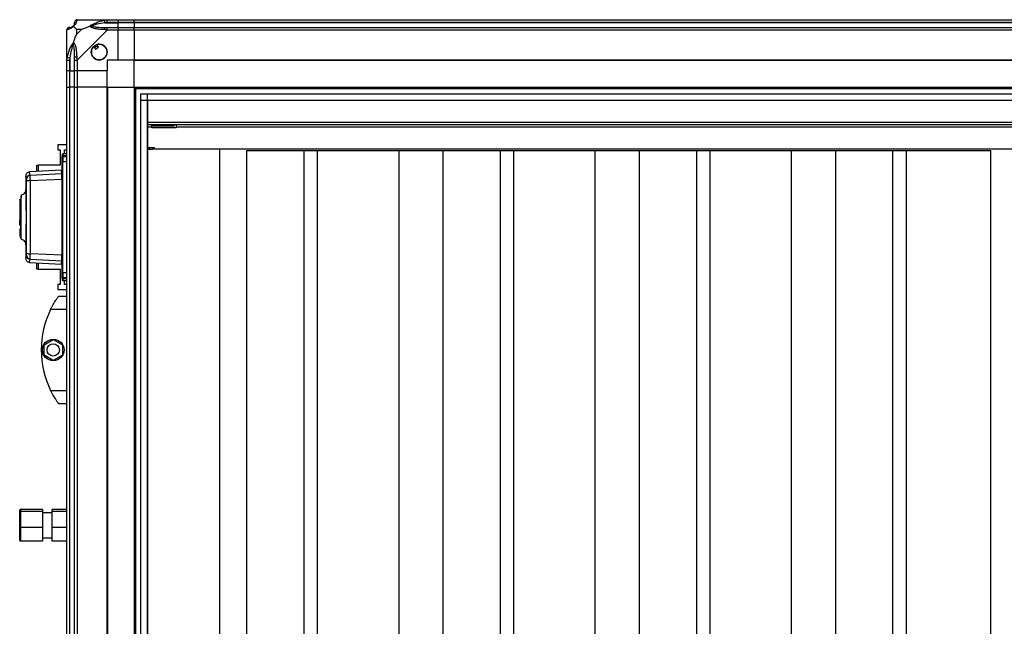
# Model space of a CAD drawing. Units: millimetres. Extents: x 127 to 4881, y 198 to 2765.
# Drawn here: x 943 to 1673, y 1406 to 1856 of the extents above; entities that cross this region are included whole.
import ezdxf

# ---------------------------------------------------------------- set-up
doc = ezdxf.new("R2010")
doc.units = ezdxf.units.MM

msp = doc.modelspace()

# ---------------------------------------------------------------- linework, layer by layer
at = {"linetype": 'Continuous', "lineweight": 25}
for p, q in [((985.49, 1855.77), (1007.69, 1855.77)), ((1005.97, 1853.52), (1005.57, 1855.44)), ((1007.69, 1855.77), (1015.74, 1855.77)), ((1015.74, 1855.77), (1015.74, 1853.77)), ((1015.74, 1855.77), (1027.74, 1855.77)), ((1027.74, 1855.77), (2347.74, 1855.77)), ((1027.74, 1853.77), (1027.74, 1855.77)), ((977.74, 1825.82), (977.74, 1848.02)), ((984.93, 1848.58), (984.93, 1844.88)), ((988.63, 1848.58), (984.93, 1848.58)), ((984.93, 1844.88), (988.63, 1848.58)), ((1007.69, 1848.02), (985.49, 1825.82)), ((1005.97, 1853.52), (1015.74, 1853.52)), ((1015.74, 1853.77), (1007.69, 1853.77)), ((1007.69, 1850.02), (1015.74, 1850.02)), ((1015.74, 1848.02), (1007.69, 1848.02)), ((1015.74, 1853.52), (1015.74, 1853.77)), ((1027.74, 1853.77), (1015.74, 1853.77)), ((1015.74, 1850.02), (1015.74, 1853.52)), ((1027.74, 1853.52), (1015.74, 1853.52)), ((1015.74, 1850.02), (1015.74, 1848.02)), ((1015.74, 1850.02), (1027.74, 1850.02)), ((1015.74, 1825.77), (1015.74, 1848.02)), ((1027.74, 1848.02), (1015.74, 1848.02)), ((2347.74, 1853.77), (1027.74, 1853.77)), ((1027.74, 1853.77), (1027.74, 1853.52)), ((2347.74, 1853.52), (1027.74, 1853.52)), ((1027.74, 1853.52), (1027.74, 1850.02)), ((1027.74, 1848.02), (1027.74, 1850.02)), ((1027.74, 1850.02), (2347.74, 1850.02)), ((1027.74, 1848.02), (1027.74, 1825.77)), ((2347.74, 1848.02), (1027.74, 1848.02)), ((997.76, 1836.05), (998.96, 1834.01)), ((998.96, 1834.01), (1001.11, 1835.29)), ((1001.11, 1835.29), (999.91, 1837.32)), ((978.07, 1827.93), (979.99, 1827.54)), ((979.99, 1827.54), (979.99, 1817.77)), ((977.74, 1817.77), (977.74, 1825.82)), ((979.74, 1825.82), (979.74, 1817.77)), ((983.49, 1817.77), (983.49, 1825.82)), ((985.49, 1825.82), (985.49, 1817.77)), ((1015.74, 1825.77), (1007.74, 1825.77)), ((1007.74, 1825.77), (1007.74, 1817.77)), ((1027.74, 1825.77), (1015.74, 1825.77)), ((2347.74, 1825.77), (1027.74, 1825.77)), ((1027.74, 1825.42), (1027.74, 1825.77)), ((2347.74, 1825.42), (1027.74, 1825.42)), ((1027.74, 1805.77), (1027.74, 1825.42)), ((979.74, 1817.77), (977.74, 1817.77)), ((977.74, 1805.77), (977.74, 1817.77)), ((979.74, 1817.77), (979.99, 1817.77)), ((979.74, 1817.77), (979.74, 1805.77)), ((979.99, 1817.77), (983.49, 1817.77)), ((979.99, 1805.77), (979.99, 1817.77)), ((985.49, 1817.77), (983.49, 1817.77)), ((983.49, 1805.77), (983.49, 1817.77)), ((1007.74, 1817.77), (985.49, 1817.77)), ((985.49, 1817.77), (985.49, 1805.77)), ((1007.74, 1805.77), (1007.74, 1817.77)), ((977.74, 1155.77), (977.74, 1805.77)), ((977.74, 1805.77), (979.74, 1805.77)), ((979.74, 1805.77), (979.74, 1155.77)), ((979.99, 1805.77), (979.74, 1805.77)), ((979.99, 1155.77), (979.99, 1805.77)), ((983.49, 1805.77), (979.99, 1805.77)), ((983.49, 1155.77), (983.49, 1805.77)), ((983.49, 1805.77), (985.49, 1805.77)), ((985.49, 1805.77), (985.49, 1155.77)), ((1007.74, 1805.77), (985.49, 1805.77)), ((1007.74, 1155.77), (1007.74, 1805.77)), ((1007.74, 1805.77), (1008.09, 1805.77)), ((1008.09, 1155.77), (1008.09, 1805.77)), ((1008.09, 1805.77), (1027.74, 1805.77)), ((1027.74, 1805.77), (1027.74, 1155.77)), ((1027.74, 1805.77), (2347.74, 1805.77)), ((1027.74, 1804.77), (2347.74, 1804.77)), ((1028.74, 1805.77), (1028.74, 1155.77)), ((1032.7, 1160.72), (1032.7, 1800.81)), ((1032.7, 1800.81), (2342.79, 1800.81)), ((1037.42, 1800.81), (1037.42, 1160.72)), ((1032.7, 1796.08), (2342.79, 1796.08)), ((1037.51, 1796), (1037.51, 1165.54)), ((1037.51, 1796), (2337.97, 1796)), ((2337.97, 1779.53), (1037.51, 1779.53)), ((1040.72, 1777.73), (1037.51, 1777.73)), ((1040.72, 1775.93), (1037.51, 1775.93)), ((1058.72, 1777.73), (1040.72, 1777.73)), ((1040.72, 1775.93), (1040.72, 1777.73)), ((1057.22, 1776.73), (1040.72, 1776.73)), ((1040.72, 1775.47), (1040.72, 1775.93)), ((1058.72, 1775.47), (1040.72, 1775.47)), ((1057.22, 1776.73), (1057.22, 1777.73)), ((1058.72, 1777.73), (1058.72, 1775.93)), ((2331.42, 1777.73), (1058.72, 1777.73)), ((2332.15, 1775.93), (1058.72, 1775.93)), ((1058.72, 1775.47), (1058.72, 1775.93)), ((977.74, 1762.94), (970.99, 1762.94)), ((970.99, 1762.94), (970.99, 1759.19)), ((1042.72, 1760.73), (1037.51, 1760.73)), ((1038.89, 1760.73), (1038.89, 1759.73)), ((1041.72, 1759.73), (1041.72, 1760.73)), ((1042.72, 1759.73), (1042.72, 1760.73)), ((970.99, 1759.19), (972.74, 1759.19)), ((972.74, 1759.19), (972.74, 1747.94)), ((974.24, 1754.38), (974.24, 1754.38)), ((974.28, 1754.38), (974.24, 1754.38)), ((974.24, 1753.61), (974.24, 1754.2)), ((977.74, 1756.27), (974.74, 1756.27)), ((974.74, 1756.27), (974.74, 1754.88)), ((974.74, 1754.88), (977.74, 1754.88)), ((974.74, 1754.88), (974.74, 1754.71)), ((974.74, 1754.71), (974.74, 1754.11)), ((977.74, 1754.71), (974.74, 1754.71)), ((974.74, 1754.11), (974.74, 1750.58)), ((977.74, 1754.11), (974.74, 1754.11)), ((975.99, 1756.27), (975.99, 1759.19)), ((975.99, 1759.19), (977.74, 1759.19)), ((1037.51, 1759.73), (1038.89, 1759.73)), ((1038.89, 1759.73), (1041.72, 1759.73)), ((2318.72, 1759.73), (1042.72, 1759.73)), ((1091.17, 1199.63), (1091.17, 1759.73)), ((1111.17, 1200.68), (1111.17, 1758.68)), ((1111.17, 1758.68), (1153.77, 1758.68)), ((1153.77, 1200.68), (1153.77, 1758.68)), ((1153.77, 1758.68), (1163.77, 1758.68)), ((1163.77, 1200.68), (1163.77, 1758.68)), ((1163.77, 1758.68), (1224.13, 1758.68)), ((1224.13, 1200.68), (1224.13, 1758.68)), ((1224.13, 1758.68), (1257.01, 1758.68)), ((1257.01, 1200.68), (1257.01, 1758.68)), ((1257.01, 1758.68), (1299.37, 1758.68)), ((1299.37, 1200.68), (1299.37, 1758.68)), ((1299.37, 1758.68), (1309.37, 1758.68)), ((1309.37, 1200.68), (1309.37, 1758.68)), ((1309.37, 1758.68), (1369.73, 1758.68)), ((1369.73, 1200.68), (1369.73, 1758.68)), ((1369.73, 1758.68), (1402.61, 1758.68)), ((1402.61, 1200.68), (1402.61, 1758.68)), ((1402.61, 1758.68), (1444.97, 1758.68)), ((1444.97, 1200.68), (1444.97, 1758.68)), ((1444.97, 1758.68), (1454.97, 1758.68)), ((1454.97, 1200.68), (1454.97, 1758.68)), ((1454.97, 1758.68), (1515.33, 1758.68)), ((1515.33, 1200.68), (1515.33, 1758.68)), ((1515.33, 1758.68), (1548.21, 1758.68)), ((1548.21, 1758.68), (1590.58, 1758.68)), ((1548.21, 1200.68), (1548.21, 1758.68)), ((1590.58, 1758.68), (1600.58, 1758.68)), ((1590.58, 1200.68), (1590.58, 1758.68)), ((1600.58, 1758.68), (1663.17, 1758.68)), ((1600.58, 1200.68), (1600.58, 1758.68)), ((1663.17, 1200.68), (1663.17, 1758.68)), ((955.54, 1743.13), (955.54, 1747.79)), ((955.54, 1747.79), (956.54, 1747.79)), ((956.54, 1747.79), (956.54, 1743.18)), ((970.99, 1747.79), (956.54, 1747.79)), ((970.99, 1747.94), (970.99, 1747.79)), ((972.74, 1747.94), (970.99, 1747.94)), ((974.74, 1750.58), (977.74, 1750.58)), ((947.24, 1739.49), (947.24, 1729.85)), ((947.31, 1739.49), (947.31, 1739.5)), ((973.77, 1744.08), (950.06, 1742.84)), ((950.18, 1742.82), (950.19, 1742.83)), ((950.58, 1740.45), (974.04, 1741.57)), ((973.77, 1742.66), (973.77, 1744.08)), ((974.04, 1741.57), (974.04, 1742.61)), ((974.04, 1739.61), (974.24, 1739.62)), ((950.65, 1736.39), (974.04, 1737.54)), ((942.84, 1722.31), (943.24, 1722.31)), ((942.84, 1721.77), (942.84, 1722.31)), ((943.24, 1721.77), (942.84, 1721.77)), ((942.84, 1721.77), (942.84, 1707.1)), ((943.24, 1712.27), (943.74, 1712.27)), ((942.84, 1707.1), (943.24, 1707.1)), ((942.84, 1706.96), (942.84, 1707.1)), ((943.24, 1706.96), (942.84, 1706.96)), ((942.84, 1703.39), (942.84, 1706.96)), ((942.84, 1703.39), (943.24, 1703.39)), ((942.84, 1700.27), (942.84, 1697.47)), ((943.24, 1700.27), (942.84, 1700.27)), ((943.24, 1697.47), (942.84, 1697.47)), ((942.84, 1697.47), (942.84, 1696.97)), ((943.24, 1696.97), (942.84, 1696.97)), ((942.84, 1696.97), (942.84, 1695.07)), ((942.84, 1695.07), (943.24, 1695.07)), ((947.24, 1688.65), (947.24, 1679.04)), ((974.04, 1681), (950.65, 1682.14)), ((947.31, 1679.03), (947.31, 1679.04)), ((950.06, 1675.69), (973.77, 1674.45)), ((950.19, 1675.71), (950.18, 1675.71)), ((950.58, 1678.08), (974.04, 1676.97)), ((955.54, 1670.74), (955.54, 1675.4)), ((956.54, 1675.35), (956.54, 1670.74)), ((973.77, 1674.45), (973.77, 1675.87)), ((974.24, 1678.92), (974.04, 1678.93)), ((974.04, 1675.92), (974.04, 1676.97)), ((956.54, 1670.74), (955.54, 1670.74)), ((956.54, 1670.74), (970.99, 1670.74)), ((970.99, 1670.74), (970.99, 1670.59)), ((970.99, 1670.59), (972.74, 1670.59)), ((972.74, 1670.59), (972.74, 1659.34)), ((977.74, 1667.86), (974.74, 1667.86)), ((974.74, 1667.86), (974.74, 1664.34)), ((972.74, 1659.34), (970.99, 1659.34)), ((970.99, 1659.34), (970.99, 1655.59)), ((974.24, 1664.24), (974.24, 1664.83)), ((977.74, 1664.34), (974.74, 1664.34)), ((974.74, 1664.34), (974.74, 1663.74)), ((974.74, 1663.74), (977.74, 1663.74)), ((974.74, 1663.74), (974.74, 1663.65)), ((977.74, 1663.65), (974.74, 1663.65)), ((974.74, 1663.65), (974.74, 1662.27)), ((974.74, 1662.27), (977.74, 1662.27)), ((975.99, 1659.34), (975.99, 1662.27)), ((977.74, 1659.34), (975.99, 1659.34)), ((970.99, 1655.59), (977.74, 1655.59)), ((971.74, 1650.77), (977.74, 1650.77)), ((977.74, 1640.77), (965.71, 1640.77)), ((960.84, 1614.69), (967.64, 1618.62)), ((960.84, 1606.84), (960.84, 1614.69)), ((967.64, 1618.62), (974.44, 1614.69)), ((974.44, 1614.69), (974.44, 1606.84)), ((967.64, 1602.91), (960.84, 1606.84)), ((974.44, 1606.84), (967.64, 1602.91)), ((965.71, 1580.77), (977.74, 1580.77)), ((977.74, 1570.77), (971.74, 1570.77)), ((942.74, 1490.39), (942.74, 1491.97)), ((942.74, 1479.19), (942.74, 1490.39)), ((943.24, 1492.5), (943.24, 1490.85)), ((959.74, 1492.5), (943.24, 1492.5)), ((943.24, 1490.85), (943.24, 1479.11)), ((959.74, 1490.85), (943.24, 1490.85)), ((959.74, 1492.5), (959.74, 1490.85)), ((959.74, 1490.85), (959.74, 1479.11)), ((977.74, 1492.5), (966.74, 1492.5)), ((966.74, 1490.85), (966.74, 1492.5)), ((977.74, 1490.85), (966.74, 1490.85)), ((966.74, 1479.11), (966.74, 1490.85)), ((966.74, 1490.02), (959.74, 1490.02)), ((942.74, 1469.57), (942.74, 1479.19)), ((943.24, 1479.11), (943.24, 1469.03)), ((959.74, 1479.11), (943.24, 1479.11)), ((959.74, 1479.11), (959.74, 1469.03)), ((966.74, 1469.03), (966.74, 1479.11)), ((977.74, 1479.11), (966.74, 1479.11)), ((959.74, 1469.03), (943.24, 1469.03)), ((959.74, 1471.52), (966.74, 1471.52)), ((977.74, 1469.03), (966.74, 1469.03))]:
    msp.add_line(p, q, dxfattribs=at)
at = {"linetype": 'Continuous', "lineweight": 25, "flags": 128}
for points in [[(974.74, 1750.58), (974.64, 1750.58), (974.55, 1750.57), (974.46, 1750.56), (974.39, 1750.54), (974.33, 1750.52), (974.28, 1750.49), (974.25, 1750.46), (974.24, 1750.44)], [(943.91, 1693.12), (943.91, 1693.1), (943.91, 1693.91), (943.92, 1695.62), (943.92, 1697.85), (943.93, 1700.29), (943.94, 1702.69), (943.94, 1704.91), (943.94, 1706.8), (943.94, 1708.32), (943.94, 1709.45), (943.94, 1710.18), (943.94, 1710.39), (943.94, 1710.49), (943.94, 1710.51), (943.94, 1710.51), (943.94, 1710.51), (943.94, 1710.51), (943.94, 1710.51), (943.94, 1710.51), (943.94, 1710.51), (943.94, 1710.51), (943.94, 1710.51), (943.94, 1710.51), (943.94, 1713.26), (943.94, 1715.87), (943.93, 1718.65), (943.92, 1721.05), (943.92, 1723), (943.91, 1724.41), (943.91, 1725.24), (943.91, 1725.4)], [(974.24, 1685.51), (974.23, 1685.53), (974.17, 1685.56), (974.09, 1685.59), (974.06, 1685.6)], [(974.74, 1667.86), (974.64, 1667.86), (974.55, 1667.87), (974.46, 1667.89), (974.39, 1667.9), (974.33, 1667.93), (974.28, 1667.95), (974.25, 1667.98), (974.24, 1668.01)]]:
    msp.add_lwpolyline(points, dxfattribs=at)
at = {"linetype": 'Continuous', "lineweight": 25}
for centre, radius in [((1001.74, 1831.77), 5.88), ((967.64, 1610.77), 8), ((967.64, 1610.77), 4.55)]:
    msp.add_circle(centre, radius, dxfattribs=at)
for centre, radius, start, end in [((985.46, 1853.5), 1.97, 100.64198, 179.55648), ((980.01, 1848.05), 1.97, 90.44352, 169.35802), ((979.99, 1853.52), 3.5, 295.64021, 315.81328), ((1007.74, 1848.73), 2.19, 144.00252, 188.4412), ((1001.74, 1831.77), 5.85, 132.92324, 108.24761), ((1001.74, 1831.77), 5.58, 107.62869, 133.54216), ((1001.74, 1831.77), 5.5, 107.44886, 133.72198), ((1001.74, 1831.77), 4.5, 104.4578, 136.71304), ((984.78, 1825.77), 2.19, 81.5588, 125.99748), ((974.74, 1755.77), 0.5, 90, 180), ((974.74, 1754.38), 0.499, 89.89081, 179.89039), ((974.74, 1753.61), 0.499, 89.83333, 179.83235), ((950.75, 1737.46), 3, 93.07688, 179.56413), ((973.74, 1744.58), 0.5, 273, 0), ((973.74, 1743.16), 0.499, 272.87596, 359.89141), ((950.06, 1731.73), 4.7, 82.78304, 118.58733), ((973.25, 1737.94), 0.99, 323.6828, 359.97884), ((974.04, 1733.12), 0.272, 272.57992, 318.74551), ((950.75, 1681.08), 3, 180.43587, 266.92312), ((950.06, 1686.81), 4.7, 241.41267, 277.21696), ((973.25, 1680.5), 0.99, 0.02383, 39.29256), ((973.74, 1675.38), 0.499, 0.10859, 87.12411), ((973.74, 1673.95), 0.5, 0, 87), ((974.74, 1664.84), 0.499, 180.16765, 270.16667), ((974.74, 1664.15), 0.499, 180.10961, 270.10919), ((974.74, 1662.77), 0.5, 180, 270), ((1026.78, 1610.77), 68.04, 153.83695, 206.16305)]:
    msp.add_arc(centre, radius, start, end, dxfattribs=at)
for centre, major_axis, ratio, start_param, end_param in [((943.24, 1491.97), (0, 0.533), 0.937533, 0, 1.570796), ((943.24, 1490.39), (0.5, 0), 0.916364, 1.570796, 3.141593), ((943.24, 1479.19), (0.5, 0), 0.150266, 3.141593, 4.712389), ((943.24, 1469.57), (0, 0.533), 0.937533, 1.570796, 3.141593)]:
    msp.add_ellipse(centre, major_axis=major_axis, ratio=ratio, start_param=start_param, end_param=end_param, dxfattribs=at)
for points, knots in [([(985.1, 1855.44), (985.04, 1855.17), (984.92, 1854.65), (984.63, 1853.57), (984.12, 1852.52), (983.42, 1851.59), (982.9, 1851.12), (982.63, 1850.88)], [0, 0, 0, 0, 0.263168, 0.528193, 0.790072, 0.892858, 1, 1, 1, 1]), ([(985.49, 1855.77), (985.49, 1855.77), (985.41, 1855.77), (985.28, 1855.73), (985.17, 1855.63), (985.13, 1855.51), (985.1, 1855.44)], [0, 0, 0, 0, 0.0000273, 0.2016485, 0.5187705, 1, 1, 1, 1]), ([(994.77, 1850.88), (994.78, 1850.88), (994.99, 1851.12), (995.55, 1851.59), (997.08, 1852.52), (999.4, 1853.56), (1002.43, 1854.65), (1004.52, 1855.17), (1005.57, 1855.44)], [0, 0, 0, 0, 0.001909, 0.107171, 0.209953, 0.471823, 0.734745, 1, 1, 1, 1]), ([(1005.57, 1855.44), (1005.99, 1855.52), (1006.62, 1855.65), (1007.33, 1855.75), (1007.62, 1855.77), (1007.69, 1855.77), (1007.69, 1855.77)], [0, 0, 0, 0, 0.586096, 0.873989, 0.999973, 1, 1, 1, 1]), ([(978.07, 1848.41), (977.98, 1848.38), (977.85, 1848.33), (977.76, 1848.19), (977.74, 1848.07), (977.74, 1848.02), (977.74, 1848.02)], [0, 0, 0, 0, 0.586096, 0.873989, 0.999973, 1, 1, 1, 1]), ([(982.63, 1850.88), (982.63, 1850.87), (982.39, 1850.57), (981.92, 1850.1), (980.98, 1849.38), (979.94, 1848.88), (978.86, 1848.59), (978.34, 1848.47), (978.07, 1848.41)], [0, 0, 0, 0, 0.001909, 0.107171, 0.209953, 0.471823, 0.734745, 1, 1, 1, 1]), ([(979.74, 1850.02), (979.76, 1850.02), (979.81, 1850.02), (979.93, 1850.02), (979.99, 1850.02)], [0, 0, 0, 0, 0.455576, 1, 1, 1, 1]), ([(979.99, 1850.02), (980.32, 1850.03), (980.81, 1850.05), (981.72, 1850.44), (982.22, 1850.8), (982.41, 1850.99), (982.47, 1851.04)], [0, 0, 0, 0, 0.580922, 0.859818, 0.961592, 1, 1, 1, 1]), ([(982.47, 1851.04), (982.52, 1851.09), (982.71, 1851.29), (983.07, 1851.79), (983.46, 1852.7), (983.48, 1853.19), (983.49, 1853.52)], [0, 0, 0, 0, 0.038408, 0.1401823, 0.4190775, 1, 1, 1, 1]), ([(982.63, 1850.88), (982.57, 1850.94), (982.48, 1851.03), (982.47, 1851.04), (982.47, 1851.04), (982.47, 1851.04)], [0, 0, 0, 0, 0.6477704, 0.9936005, 1, 1, 1, 1]), ([(984.93, 1848.58), (984.79, 1848.72), (984.47, 1849.04), (983.99, 1849.52), (983.51, 1849.99), (983.05, 1850.46), (982.78, 1850.73), (982.63, 1850.88)], [0, 0, 0, 0, 0.151099, 0.353323, 0.601543, 0.787206, 1, 1, 1, 1]), ([(983.49, 1853.52), (983.49, 1853.58), (983.49, 1853.69), (983.49, 1853.74), (983.49, 1853.77)], [0, 0, 0, 0, 0.544424, 1, 1, 1, 1]), ([(988.63, 1848.58), (988.92, 1848.72), (989.6, 1849.04), (990.82, 1849.52), (992.13, 1849.99), (993.48, 1850.46), (994.32, 1850.73), (994.77, 1850.88)], [0, 0, 0, 0, 0.151099, 0.353323, 0.601543, 0.787206, 1, 1, 1, 1]), ([(995.99, 1851.04), (995.99, 1851.04), (995.84, 1851.04), (995.43, 1851.03), (995.03, 1850.94), (994.77, 1850.88)], [0, 0, 0, 0, 0.006399, 0.35223, 1, 1, 1, 1]), ([(1005.57, 1848.41), (1004.53, 1848.47), (1002.43, 1848.6), (999.4, 1848.87), (997.09, 1849.39), (995.53, 1850.08), (995.03, 1850.61), (994.77, 1850.88)], [0, 0, 0, 0, 0.264206, 0.528205, 0.790077, 0.892861, 1, 1, 1, 1]), ([(1005.97, 1853.52), (1003.98, 1853.19), (1001.03, 1852.7), (997.83, 1851.79), (996.51, 1851.29), (996.1, 1851.09), (995.99, 1851.04)], [0, 0, 0, 0, 0.580922, 0.859818, 0.961592, 1, 1, 1, 1]), ([(995.99, 1851.04), (996.1, 1850.99), (996.51, 1850.8), (997.83, 1850.44), (1001.03, 1850.05), (1003.98, 1850.03), (1005.97, 1850.02)], [0, 0, 0, 0, 0.038408, 0.140182, 0.419078, 1, 1, 1, 1]), ([(1007.69, 1848.02), (1007.69, 1848.02), (1007.57, 1848.1), (1007.2, 1848.22), (1006.49, 1848.34), (1005.92, 1848.38), (1005.57, 1848.41)], [0, 0, 0, 0, 0.000027, 0.201648, 0.518771, 1, 1, 1, 1]), ([(1007.69, 1853.77), (1007.43, 1853.74), (1006.85, 1853.69), (1006.28, 1853.58), (1005.97, 1853.52)], [0, 0, 0, 0, 0.455576, 1, 1, 1, 1]), ([(1005.97, 1850.02), (1006.28, 1850.02), (1006.85, 1850.02), (1007.43, 1850.02), (1007.69, 1850.02)], [0, 0, 0, 0, 0.544424, 1, 1, 1, 1]), ([(982.63, 1838.74), (982.86, 1839.44), (983.36, 1840.97), (984.1, 1843.04), (984.69, 1844.34), (984.93, 1844.88)], [0, 0, 0, 0, 0.3361003, 0.7249385, 1, 1, 1, 1]), ([(978.07, 1827.93), (978.33, 1828.98), (978.86, 1831.07), (979.94, 1834.11), (980.98, 1836.41), (981.92, 1837.98), (982.39, 1838.48), (982.63, 1838.74)], [0, 0, 0, 0, 0.263168, 0.528193, 0.790072, 0.892858, 1, 1, 1, 1]), ([(982.47, 1837.51), (982.41, 1837.4), (982.22, 1837), (981.72, 1835.67), (980.81, 1832.48), (980.32, 1829.53), (979.99, 1827.54)], [0, 0, 0, 0, 0.038408, 0.1401823, 0.4190775, 1, 1, 1, 1]), ([(982.63, 1838.74), (982.57, 1838.48), (982.48, 1838.08), (982.47, 1837.66), (982.47, 1837.52), (982.47, 1837.51)], [0, 0, 0, 0, 0.64777, 0.993601, 1, 1, 1, 1]), ([(983.49, 1827.54), (983.48, 1829.53), (983.46, 1832.48), (983.07, 1835.67), (982.71, 1837), (982.52, 1837.4), (982.47, 1837.51)], [0, 0, 0, 0, 0.580922, 0.859818, 0.961592, 1, 1, 1, 1]), ([(982.63, 1838.74), (982.64, 1838.73), (982.94, 1838.52), (983.41, 1837.95), (984.13, 1836.43), (984.63, 1834.1), (984.91, 1831.08), (985.04, 1828.98), (985.1, 1827.93)], [0, 0, 0, 0, 0.001909, 0.107168, 0.209948, 0.471812, 0.735802, 1, 1, 1, 1]), ([(977.74, 1825.82), (977.74, 1825.82), (977.74, 1825.94), (977.77, 1826.31), (977.88, 1827.02), (978, 1827.59), (978.07, 1827.93)], [0, 0, 0, 0, 0.000027, 0.201648, 0.518771, 1, 1, 1, 1]), ([(979.99, 1827.54), (979.93, 1827.23), (979.81, 1826.66), (979.76, 1826.08), (979.74, 1825.82)], [0, 0, 0, 0, 0.544424, 1, 1, 1, 1]), ([(983.49, 1825.82), (983.49, 1826.08), (983.49, 1826.66), (983.49, 1827.23), (983.49, 1827.54)], [0, 0, 0, 0, 0.455576, 1, 1, 1, 1]), ([(985.1, 1827.93), (985.13, 1827.52), (985.18, 1826.89), (985.32, 1826.17), (985.44, 1825.89), (985.49, 1825.82), (985.49, 1825.82)], [0, 0, 0, 0, 0.586096, 0.873989, 0.999973, 1, 1, 1, 1]), ([(974.24, 1755.76), (974.24, 1755.76), (974.24, 1755.88), (974.24, 1755.52), (974.24, 1754.76), (974.24, 1754.38)], [0, 0, 0, 0, 0.002797, 0.501162, 1, 1, 1, 1]), ([(974.74, 1754.71), (974.69, 1754.7), (974.57, 1754.69), (974.42, 1754.6), (974.31, 1754.48), (974.25, 1754.33), (974.24, 1754.24), (974.24, 1754.2)], [0, 0, 0, 0, 0.213576, 0.427137, 0.6411, 0.855911, 1, 1, 1, 1]), ([(974.24, 1750.44), (974.24, 1750.84), (974.24, 1751.66), (974.24, 1752.64), (974.24, 1753.36), (974.24, 1753.53), (974.24, 1753.61)], [0, 0, 0, 0, 0.244579, 0.5, 0.755421, 1, 1, 1, 1]), ([(974.24, 1668.01), (974.24, 1671.38), (974.24, 1678.1), (974.24, 1688.43), (974.24, 1698.83), (974.24, 1709.29), (974.24, 1719.72), (974.24, 1730.07), (974.24, 1740.36), (974.24, 1747.07), (974.24, 1750.44)], [0, 0, 0, 0, 0.125443, 0.250367, 0.375493, 0.501028, 0.625802, 0.750138, 0.874618, 1, 1, 1, 1]), ([(974.74, 1667.86), (974.74, 1670.96), (974.74, 1677.38), (974.74, 1687.51), (974.74, 1698.21), (974.74, 1709.22), (974.74, 1720.23), (974.74, 1730.93), (974.74, 1741.06), (974.74, 1747.48), (974.74, 1750.58)], [0, 0, 0, 0, 0.115028, 0.238316, 0.367586, 0.5, 0.632414, 0.761684, 0.884972, 1, 1, 1, 1]), ([(950.18, 1742.85), (949.72, 1742.76), (948.77, 1742.57), (947.79, 1741.63), (947.3, 1740.55), (947.26, 1739.95), (947.24, 1739.63)], [0, 0, 0, 0, 0.220913, 0.462413, 0.721993, 1, 1, 1, 1]), ([(947.74, 1737.48), (947.52, 1738.23), (947.22, 1739.26), (947.29, 1739.44), (947.31, 1739.49)], [0, 0, 0, 0, 0.736147, 1, 1, 1, 1]), ([(950.58, 1740.45), (950.39, 1741.16), (950, 1742.54), (950.12, 1742.73), (950.18, 1742.82)], [0, 0, 0, 0, 0.514195, 1, 1, 1, 1]), ([(950.65, 1736.39), (950.63, 1736.9), (950.61, 1737.93), (950.59, 1739.19), (950.57, 1740.12), (950.58, 1740.34), (950.58, 1740.45)], [0, 0, 0, 0, 0.2498208, 0.4996979, 0.7494667, 1, 1, 1, 1]), ([(974.04, 1742.61), (973.96, 1742.61), (973.81, 1742.62), (973.78, 1742.65), (973.77, 1742.66)], [0, 0, 0, 0, 0.500119, 1, 1, 1, 1]), ([(974.04, 1737.54), (974.04, 1738.08), (974.04, 1739.16), (974.04, 1740.46), (974.04, 1741.3), (974.04, 1741.48), (974.04, 1741.57)], [0, 0, 0, 0, 0.26685, 0.53371, 0.800352, 1, 1, 1, 1]), ([(974.04, 1737.97), (974.07, 1738.01), (974.18, 1738.14), (974.23, 1738.35), (974.24, 1738.51), (974.24, 1738.55)], [0, 0, 0, 0, 0.238995, 0.778728, 1, 1, 1, 1]), ([(974.24, 1743.15), (974.24, 1743.15), (974.25, 1743.14), (974.29, 1743.12), (974.36, 1743.11), (974.46, 1743.1), (974.55, 1743.1), (974.64, 1743.11), (974.71, 1743.11), (974.74, 1743.12)], [0, 0, 0, 0, 0.136041, 0.264701, 0.499276, 0.623182, 0.747801, 0.873339, 1, 1, 1, 1]), ([(947.81, 1735.86), (947.8, 1736.06), (947.8, 1736.47), (947.79, 1736.98), (947.77, 1737.35), (947.75, 1737.43), (947.74, 1737.48)], [0, 0, 0, 0, 0.24968, 0.499407, 0.749189, 1, 1, 1, 1]), ([(947.81, 1682.68), (947.83, 1686.2), (947.87, 1693.24), (947.9, 1703.92), (947.9, 1714.61), (947.87, 1725.29), (947.83, 1732.34), (947.81, 1735.86)], [0, 0, 0, 0, 0.199982, 0.400251, 0.599739, 0.800015, 1, 1, 1, 1]), ([(950.65, 1682.14), (950.67, 1685.15), (950.7, 1691.15), (950.73, 1700.21), (950.74, 1709.27), (950.73, 1718.32), (950.7, 1727.38), (950.67, 1733.38), (950.65, 1736.39)], [0, 0, 0, 0, 0.16783, 0.334228, 0.5, 0.665772, 0.83217, 1, 1, 1, 1]), ([(974.04, 1737.54), (974.04, 1732.94), (974.04, 1723.74), (974.04, 1711.2), (974.04, 1700.12), (974.04, 1690.5), (974.04, 1684.16), (974.04, 1681)], [0, 0, 0, 0, 0.2456601, 0.4913696, 0.6608749, 0.830532, 1, 1, 1, 1]), ([(943.73, 1723.86), (943.72, 1723.82), (943.69, 1723.38), (943.63, 1721.85), (943.55, 1719.36), (943.47, 1716.4), (943.41, 1713.22), (943.36, 1710.01), (943.33, 1707.75), (943.32, 1706.66), (943.31, 1706.56)], [0, 0, 0, 0, 0.016258, 0.187503, 0.355954, 0.520985, 0.680614, 0.83613, 0.984987, 1, 1, 1, 1]), ([(943.92, 1725.45), (943.88, 1725.37), (943.82, 1725.22), (943.76, 1724.3), (943.73, 1723.86)], [0, 0, 0, 0, 0.525739, 1, 1, 1, 1]), ([(947.24, 1729.94), (947.2, 1729.49), (947.12, 1728.56), (946.4, 1727.21), (945.3, 1726.07), (944.34, 1725.65), (943.88, 1725.44)], [0, 0, 0, 0, 0.245754, 0.500453, 0.755132, 1, 1, 1, 1]), ([(947.24, 1729.85), (947.24, 1729.78), (947.24, 1729.56), (947.26, 1728.33), (947.29, 1726.25), (947.34, 1723.47), (947.38, 1720.15), (947.41, 1716.81), (947.43, 1713.73), (947.44, 1711.24), (947.44, 1709.65), (947.44, 1708.98)], [0, 0, 0, 0, 0.062891, 0.200189, 0.337531, 0.474834, 0.612183, 0.749633, 0.841191, 0.932607, 1, 1, 1, 1]), ([(943.24, 1706.63), (943.24, 1705.65), (943.24, 1703.7), (943.24, 1701), (943.24, 1698.62), (943.24, 1696.66), (943.24, 1695.18), (943.24, 1694.27), (943.24, 1693.91), (943.24, 1694.14), (943.24, 1694.24)], [0, 0, 0, 0, 0.127968, 0.255459, 0.383616, 0.511043, 0.639098, 0.766885, 0.89454, 1, 1, 1, 1]), ([(947.44, 1708.98), (947.43, 1707.69), (947.43, 1705.02), (947.4, 1701.13), (947.37, 1697.48), (947.32, 1694.29), (947.28, 1691.66), (947.25, 1689.79), (947.24, 1688.79), (947.24, 1688.67), (947.24, 1688.65)], [0, 0, 0, 0, 0.131346, 0.272069, 0.411642, 0.552011, 0.691722, 0.831818, 0.971933, 1, 1, 1, 1]), ([(943.29, 1693.9), (943.29, 1693.89), (943.3, 1693.88), (943.31, 1693.86), (943.31, 1693.84), (943.32, 1693.82), (943.33, 1693.8), (943.34, 1693.77), (943.36, 1693.74), (943.38, 1693.69), (943.45, 1693.55), (943.63, 1693.25), (943.79, 1693.15), (943.92, 1693.08)], [0, 0, 0, 0, 0.020375, 0.030975, 0.040015, 0.048263, 0.056625, 0.0659, 0.076629, 0.103466, 0.138157, 0.350765, 1, 1, 1, 1]), ([(943.88, 1693.09), (944.34, 1692.89), (945.3, 1692.46), (946.4, 1691.33), (947.12, 1689.97), (947.2, 1689.04), (947.24, 1688.59)], [0, 0, 0, 0, 0.244857, 0.499532, 0.754234, 1, 1, 1, 1]), ([(947.31, 1679.04), (947.29, 1679.09), (947.22, 1679.27), (947.52, 1680.3), (947.74, 1681.05)], [0, 0, 0, 0, 0.263853, 1, 1, 1, 1]), ([(947.74, 1681.05), (947.75, 1681.1), (947.77, 1681.18), (947.79, 1681.55), (947.8, 1682.06), (947.8, 1682.47), (947.81, 1682.68)], [0, 0, 0, 0, 0.249704, 0.499428, 0.749189, 1, 1, 1, 1]), ([(950.58, 1678.08), (950.58, 1678.19), (950.57, 1678.41), (950.59, 1679.34), (950.61, 1680.6), (950.63, 1681.63), (950.65, 1682.14)], [0, 0, 0, 0, 0.249425, 0.499136, 0.749048, 1, 1, 1, 1]), ([(974.04, 1676.97), (974.04, 1677.09), (974.04, 1677.33), (974.04, 1678.37), (974.04, 1679.64), (974.04, 1680.59), (974.04, 1681)], [0, 0, 0, 0, 0.2668496, 0.5337097, 0.8003521, 1, 1, 1, 1]), ([(974.24, 1679.89), (974.23, 1680.01), (974.22, 1680.22), (974.1, 1680.4), (974.04, 1680.48)], [0, 0, 0, 0, 0.533935, 1, 1, 1, 1]), ([(947.24, 1678.9), (947.26, 1678.59), (947.3, 1677.98), (947.79, 1676.9), (948.77, 1675.96), (949.72, 1675.77), (950.18, 1675.68)], [0, 0, 0, 0, 0.278007, 0.537587, 0.779087, 1, 1, 1, 1]), ([(950.18, 1675.71), (950.12, 1675.81), (950, 1675.99), (950.39, 1677.37), (950.58, 1678.08)], [0, 0, 0, 0, 0.485806, 1, 1, 1, 1]), ([(973.77, 1675.87), (973.78, 1675.88), (973.81, 1675.91), (973.96, 1675.92), (974.04, 1675.92)], [0, 0, 0, 0, 0.499881, 1, 1, 1, 1]), ([(974.74, 1675.42), (974.71, 1675.42), (974.64, 1675.42), (974.55, 1675.43), (974.46, 1675.43), (974.36, 1675.43), (974.29, 1675.41), (974.25, 1675.39), (974.24, 1675.38), (974.24, 1675.38)], [0, 0, 0, 0, 0.126643, 0.252175, 0.3768, 0.500724, 0.73527, 0.863938, 1, 1, 1, 1]), ([(974.24, 1664.83), (974.24, 1664.92), (974.24, 1665.08), (974.24, 1665.8), (974.24, 1666.79), (974.24, 1667.61), (974.24, 1668.01)], [0, 0, 0, 0, 0.2445793, 0.5, 0.7554207, 1, 1, 1, 1]), ([(974.24, 1664.24), (974.25, 1664.18), (974.26, 1664.07), (974.35, 1663.92), (974.47, 1663.81), (974.61, 1663.75), (974.71, 1663.74), (974.74, 1663.74)], [0, 0, 0, 0, 0.215821, 0.431657, 0.647078, 0.86164, 1, 1, 1, 1]), ([(974.24, 1664.15), (974.24, 1663.77), (974.24, 1663.01), (974.24, 1662.65), (974.24, 1662.77), (974.24, 1662.77)], [0, 0, 0, 0, 0.498838, 0.997203, 1, 1, 1, 1]), ([(965.71, 1640.77), (966.03, 1641.4), (966.67, 1642.67), (967.67, 1644.48), (968.67, 1646.17), (969.83, 1648.02), (970.95, 1649.66), (971.65, 1650.63), (971.72, 1650.73), (971.74, 1650.77)], [0, 0, 0, 0, 0.125584, 0.251197, 0.376805, 0.502359, 0.711139, 0.886601, 1, 1, 1, 1]), ([(971.74, 1570.77), (971.68, 1570.85), (971.55, 1571.02), (970.64, 1572.32), (969.31, 1574.31), (967.9, 1576.64), (966.66, 1578.89), (966.03, 1580.14), (965.71, 1580.77)], [0, 0, 0, 0, 0.172882, 0.345161, 0.531981, 0.75276, 0.876394, 1, 1, 1, 1])]:
    msp.add_open_spline(points, degree=3, knots=knots, dxfattribs=at)
for points in [[(985.49, 1855.77), (985.23, 1855.74), (984.71, 1855.68), (984.05, 1855.21), (983.58, 1854.55), (983.52, 1854.03), (983.49, 1853.77)], [(1007.69, 1853.77), (1007.69, 1854.03), (1007.69, 1854.55), (1007.69, 1855.21), (1007.69, 1855.68), (1007.69, 1855.74), (1007.69, 1855.77)], [(979.74, 1850.02), (979.48, 1849.99), (978.96, 1849.93), (978.3, 1849.46), (977.83, 1848.8), (977.77, 1848.28), (977.74, 1848.02)], [(1007.69, 1848.02), (1007.69, 1848.28), (1007.69, 1848.8), (1007.69, 1849.46), (1007.69, 1849.93), (1007.69, 1849.99), (1007.69, 1850.02)], [(977.74, 1825.82), (977.77, 1825.82), (977.83, 1825.82), (978.3, 1825.82), (978.96, 1825.82), (979.48, 1825.82), (979.74, 1825.82)], [(983.49, 1825.82), (983.52, 1825.82), (983.58, 1825.82), (984.05, 1825.82), (984.71, 1825.82), (985.23, 1825.82), (985.49, 1825.82)]]:
    msp.add_open_spline(points, degree=3, dxfattribs=at)

doc.saveas('drawing.dxf')
